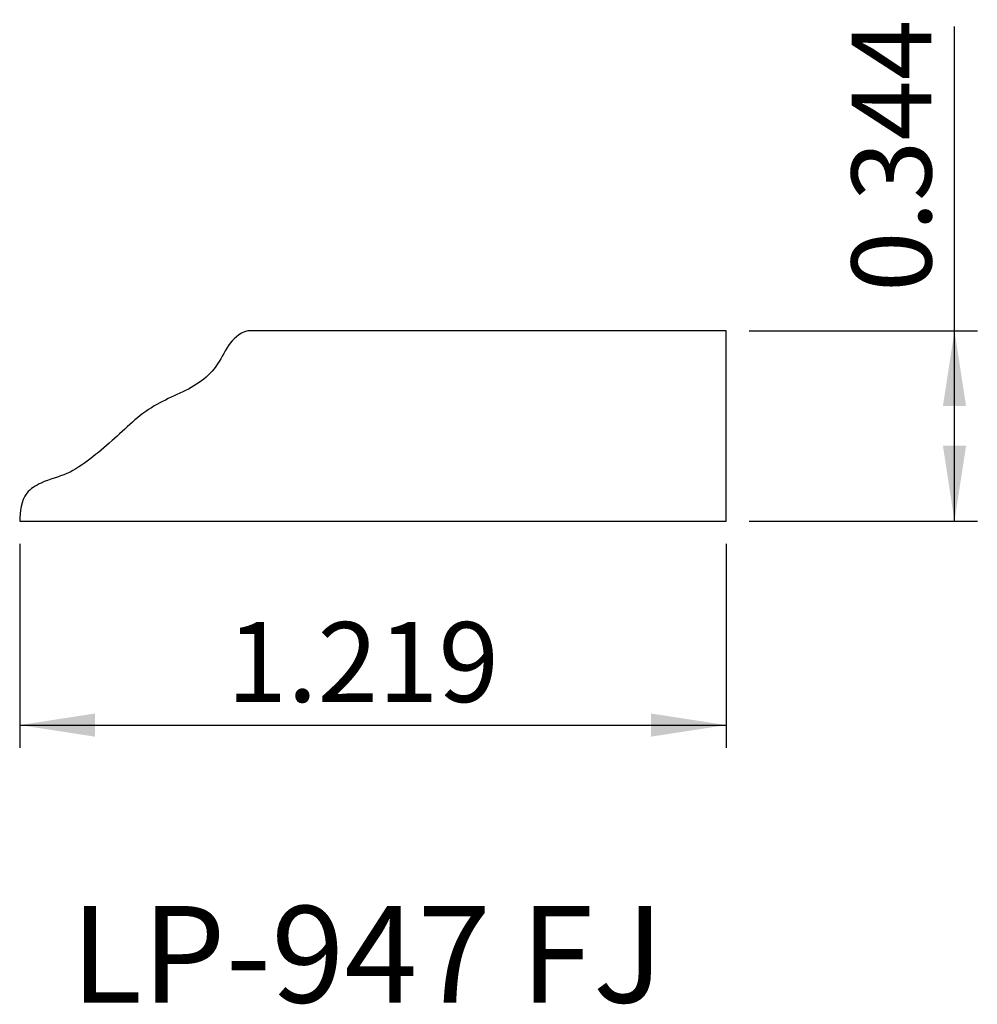
# Model space of a CAD drawing. Units: inches. Extents: x 3.7 to 5.36, y 4.8 to 6.5.
import ezdxf

# ---------------------------------------------------------------- set-up
doc = ezdxf.new("R2010")
doc.units = ezdxf.units.IN
doc.header["$MEASUREMENT"] = 0
doc.layers.add('FORMAT', color=7, linetype='Continuous')
doc.styles.add('SLDTEXTSTYLE0', font='TXT', dxfattribs={"width": 0.7})
doc.styles.add('SLDTEXTSTYLE1', font='TXT', dxfattribs={"width": 0.75})
doc.dimstyles.new('SLDDIMSTYLE0', dxfattribs={"dimtxt": 0.137795, "dimasz": 0.13, "dimexe": 0, "dimexo": 0.0625, "dimgap": 0.034449, "dimtad": 1, "dimdec": 3, "dimrnd": 1e-09, "dimdsep": 46, "dimtxsty": 'SLDTEXTSTYLE1', "dimsah": 1, "dimcen": 0.09, "dimadec": 0, "dimazin": 2, "dimtfac": 1, "dimtdec": 3, "dimtofl": 0, "dimtmove": 0, "dimatfit": 3, "dimfxl": 1, "dimfrac": 2, "dimtolj": 1, "dimtzin": 12, "dimarcsym": 0})
doc.dimstyles.new('SLDDIMSTYLE1', dxfattribs={"dimtxt": 0.137795, "dimasz": 0.13, "dimexe": 0, "dimexo": 0.0625, "dimgap": 0.034449, "dimtad": 1, "dimdec": 3, "dimrnd": 1e-09, "dimzin": 12, "dimdsep": 46, "dimtxsty": 'SLDTEXTSTYLE1', "dimsah": 1, "dimcen": 0.09, "dimadec": 0, "dimazin": 3, "dimtfac": 1, "dimtdec": 3, "dimtofl": 0, "dimtmove": 0, "dimatfit": 3, "dimfxl": 1, "dimfrac": 2, "dimtolj": 1, "dimtzin": 12, "dimarcsym": 0})

# ---------------------------------------------------------------- blocks, each defined once
blk = doc.blocks.new('_D')
at = {"layer": 'FORMAT', "transparency": 16777216}
for p, q in [((5.3168, 5.9649), (5.3168, 6.4899)), ((4.9625, 5.9649), (5.3562, 5.9649)), ((5.3168, 5.6367), (5.3168, 5.9649)), ((4.9625, 5.6367), (5.3562, 5.6367))]:
    blk.add_line(p, q, dxfattribs=at)
for points in [[(5.3168, 5.9649), (5.2968, 5.8349), (5.3368, 5.8349)], [(5.3168, 5.6367), (5.3368, 5.7667), (5.2968, 5.7667)]]:
    blk.add_solid(points, dxfattribs=at)
at = {"layer": 'FORMAT', "transparency": 16777216, "insert": (5.1392, 6.0318), "char_height": 0.1378, "attachment_point": 1, "rotation": 90, "style": 'SLDTEXTSTYLE1'}
blk.add_mtext('0.344', dxfattribs=at)
blk = doc.blocks.new('_D_1')
at = {"layer": 'FORMAT', "transparency": 16777216}
for p, q in [((3.7041, 5.5973), (3.7041, 5.2455)), ((4.9231, 5.5973), (4.9231, 5.2455)), ((3.7041, 5.2849), (4.9231, 5.2849))]:
    blk.add_line(p, q, dxfattribs=at)
for points in [[(3.7041, 5.2849), (3.8341, 5.2649), (3.8341, 5.3049)], [(4.9231, 5.2849), (4.7931, 5.3049), (4.7931, 5.2649)]]:
    blk.add_solid(points, dxfattribs=at)
at = {"layer": 'FORMAT', "transparency": 16777216, "insert": (4.0613, 5.4625), "char_height": 0.1378, "attachment_point": 1, "style": 'SLDTEXTSTYLE1'}
blk.add_mtext('1.219', dxfattribs=at)

msp = doc.modelspace()

# ---------------------------------------------------------------- linework, layer by layer
at = {"color": 7, "linetype": 'Continuous', "lineweight": 25}
for p, q in [((4.9231, 5.9649), (4.0978, 5.9649)), ((4.9231, 5.6367), (4.9231, 5.9649)), ((3.7041, 5.6367), (4.9231, 5.6367))]:
    msp.add_line(p, q, dxfattribs=at)
msp.add_open_spline([(4.0978, 5.9649), (4.0662, 5.9559), (4.0555, 5.9122), (4.003, 5.8629), (3.9302, 5.8406), (3.875, 5.7844), (3.8265, 5.7439), (3.7865, 5.7157), (3.7459, 5.7069), (3.7075, 5.6833), (3.7042, 5.6524), (3.7041, 5.6367)], degree=3, knots=[0, 0, 0, 0, 0.159055, 0.234062, 0.39895, 0.576785, 0.670537, 0.758401, 0.848325, 0.905184, 1, 1, 1, 1], dxfattribs=at)

# ---------------------------------------------------------------- texts
at = {"color": 7, "linetype": 'Continuous', "lineweight": 0, "insert": (3.7918, 4.973), "char_height": 0.16667, "attachment_point": 1, "style": 'SLDTEXTSTYLE0'}
msp.add_mtext('LP-947 FJ', dxfattribs=at)

# ---------------------------------------------------------------- dimensions: what is measured, and where the dimension line sits
at = {"layer": 'FORMAT'}
dim = msp.add_linear_dim(base=(5.3168, 5.9649), p1=(4.9231, 5.6367), p2=(4.9231, 5.9649), angle=90, dimstyle='SLDDIMSTYLE0', dxfattribs=at)
dim.commit()
dim.dimension.update_dxf_attribs({"geometry": '_D', "text_midpoint": (5.3168, 6.2609), "dimtype": 160})
dim = msp.add_linear_dim(base=(4.9231, 5.2849), p1=(3.7041, 5.6367), p2=(4.9231, 5.6367), dimstyle='SLDDIMSTYLE1', dxfattribs=at)
dim.commit()
dim.dimension.update_dxf_attribs({"geometry": '_D_1', "text_midpoint": (4.2904, 5.2849), "dimtype": 160})

doc.saveas('drawing.dxf')
